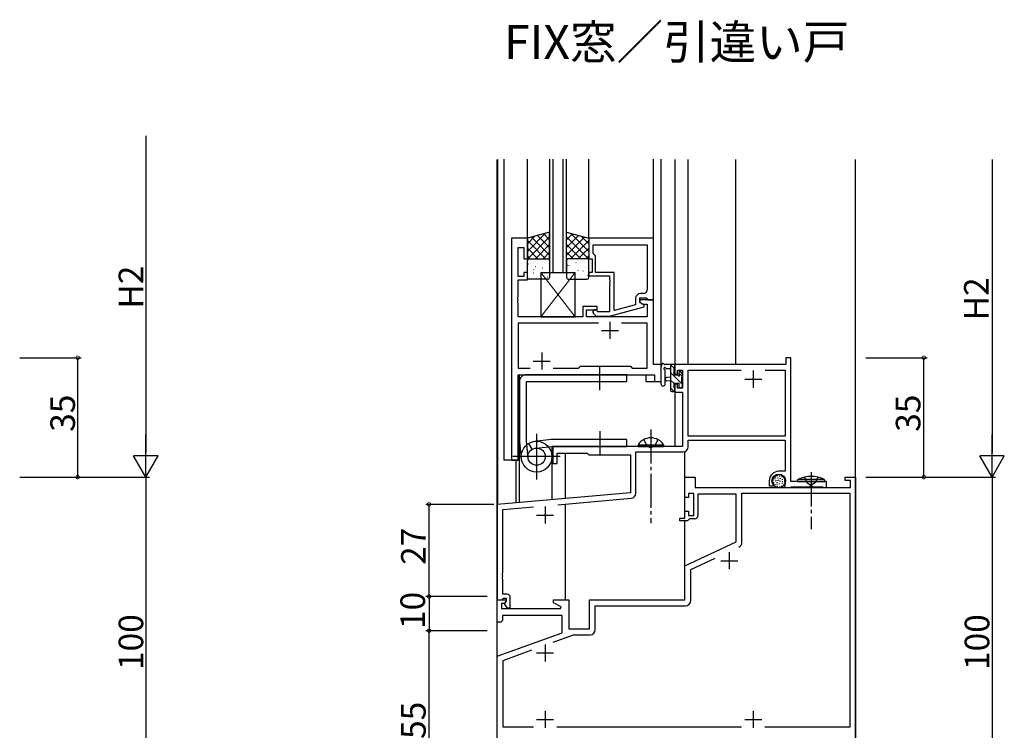
# Model space of a CAD drawing. Extents: x 0 to 1587, y 0 to 1128.
# Drawn here: x 413 to 702, y 583 to 791 of the extents above; entities that cross this region are included whole.
import ezdxf
from ezdxf.enums import TextEntityAlignment as Align

# ---------------------------------------------------------------- set-up
doc = ezdxf.new("R2010")
doc.units = 0
doc.linetypes.add('YCENTER_1', pattern=[13, 10, -1, 1, -1])
doc.linetypes.add('YHIDDEN_1', pattern=[4, 3, -1])
for name, color, linetype in [('USER1', 3, 'CONTINUOUS'), ('YKK_11', 7, 'CONTINUOUS'), ('YKK_12', 2, 'CONTINUOUS'), ('YKK_13', 4, 'CONTINUOUS'), ('YKK_D', 6, 'CONTINUOUS')]:
    doc.layers.add(name, color=color, linetype=linetype)
doc.styles.get("Standard").update_dxf_attribs({"font": 'ROMANS.SHX', "bigfont": 'EXTFONT.SHX'})

msp = doc.modelspace()

# ---------------------------------------------------------------- linework, layer by layer
at = {"layer": 'YKK_11', "color": 0, "linetype": 'ByBlock', "lineweight": -2}
for p, q in [((557.299983, 727.344177), (557.299983, 662.344177)), ((561.899983, 727.344177), (557.299983, 727.344177)), ((561.899983, 721.344177), (561.899983, 727.344177)), ((598.899983, 727.344177), (579.899983, 727.344177)), ((579.899983, 727.344177), (579.899983, 721.344177)), ((598.899983, 709.344177), (598.899983, 727.344177)), ((559.229983, 716.144177), (559.229983, 724.644177)), ((559.229983, 724.644177), (560.899983, 724.644177)), ((560.899983, 724.644177), (560.899983, 721.344177)), ((581.199983, 725.414177), (596.969983, 725.414177)), ((581.199983, 722.844177), (581.199983, 725.414177)), ((581.199983, 725.414177), (596.969983, 725.414177)), ((596.969983, 725.414177), (596.969983, 712.144177)), ((581.399983, 722.644177), (581.199983, 722.844177)), ((581.899983, 722.144177), (581.399983, 722.644177)), ((581.899983, 717.344177), (581.899983, 722.144177)), ((560.899983, 721.344177), (561.899983, 721.344177)), ((579.899983, 721.344177), (580.899983, 721.344177)), ((580.899983, 721.344177), (580.899983, 717.344177)), ((560.899983, 716.144177), (559.229983, 716.144177)), ((561.899983, 717.344177), (560.899983, 717.344177)), ((560.899983, 717.344177), (560.899983, 716.144177)), ((561.899983, 715.144177), (561.899983, 717.344177)), ((580.899983, 717.344177), (579.899983, 717.344177)), ((579.899983, 717.344177), (579.899983, 716.344177)), ((579.899983, 716.344177), (585.999983, 716.344177)), ((587.299983, 717.344177), (581.899983, 717.344177)), ((585.999983, 716.344177), (585.999983, 715.302435)), ((587.299983, 706.135736), (587.299983, 717.344177)), ((559.229983, 710.302435), (559.229983, 715.144177)), ((559.229983, 715.144177), (561.899983, 715.144177)), ((585.999983, 715.302435), (586.119983, 715.119132)), ((586.119983, 714.569222), (585.999983, 714.385919)), ((585.999983, 714.385919), (585.999983, 714.302435)), ((585.999983, 714.302435), (586.119983, 714.119132)), ((586.119983, 713.569222), (585.999983, 713.385919)), ((585.999983, 713.385919), (585.999983, 705.744177)), ((586.119983, 715.119132), (586.119983, 714.569222)), ((586.119983, 714.119132), (586.119983, 713.569222)), ((559.109983, 710.119132), (559.229983, 710.302435)), ((559.109983, 709.569222), (559.109983, 710.119132)), ((595.969983, 711.144177), (595.099983, 711.144177)), ((559.229983, 709.385919), (559.109983, 709.569222)), ((559.109983, 709.119132), (559.229983, 709.302435)), ((559.109983, 708.569222), (559.109983, 709.119132)), ((559.229983, 708.385919), (559.109983, 708.569222)), ((559.229983, 709.302435), (559.229983, 709.385919)), ((559.229983, 704.344177), (559.229983, 708.385919)), ((582.399983, 707.344177), (578.199983, 707.344177)), ((578.199983, 707.344177), (578.199983, 704.344177)), ((582.399983, 706.344177), (582.399983, 707.344177)), ((585.996651, 704.544177), (596.099983, 707.251357)), ((593.599983, 707.823815), (587.299983, 706.135736)), ((593.599983, 709.644177), (593.599983, 707.823815)), ((594.899983, 708.544177), (594.899983, 709.844177)), ((594.899983, 709.844177), (596.699983, 709.844177)), ((598.899983, 709.344177), (594.899983, 709.344177)), ((594.899983, 709.344177), (594.899983, 708.544177)), ((596.099983, 707.851357), (594.899983, 708.544177)), ((594.899983, 708.544177), (595.766007, 708.044177)), ((595.766007, 708.044177), (596.969983, 708.044177)), ((596.099983, 707.251357), (596.099983, 707.851357)), ((596.699983, 709.844177), (596.899983, 709.644177)), ((596.899983, 709.644177), (597.199983, 709.344177)), ((596.969983, 708.044177), (596.969983, 704.344177)), ((597.199983, 709.344177), (598.899983, 709.344177)), ((598.899983, 690.344177), (598.899983, 709.344177)), ((578.199983, 704.344177), (559.229983, 704.344177)), ((579.199983, 704.344177), (579.199983, 706.344177)), ((579.199983, 706.344177), (582.399983, 706.344177)), ((596.969983, 704.344177), (579.199983, 704.344177)), ((581.275719, 705.319913), (582.051455, 704.544177)), ((582.051455, 704.544177), (585.996651, 704.544177)), ((582.548511, 705.744177), (582.124247, 706.168441)), ((585.999983, 705.744177), (582.548511, 705.744177)), ((582.749595, 702.414177), (559.229983, 702.414177)), ((559.229983, 702.414177), (559.229983, 689.274177)), ((582.749595, 702.414177), (559.229983, 702.414177)), ((596.969983, 702.414177), (589.450371, 702.414177)), ((596.969983, 689.274177), (596.969983, 702.414177)), ((576.929983, 689.274177), (577.499983, 689.844177)), ((577.499983, 689.844177), (592.099983, 689.844177)), ((592.099983, 689.844177), (592.669983, 689.274177)), ((601.099983, 690.344177), (598.899983, 690.344177)), ((601.099983, 685.344177), (601.099983, 690.344177)), ((637.699983, 690.344177), (605.099983, 690.344177)), ((605.099983, 690.344177), (605.099983, 687.544177)), ((639.099983, 692.344177), (637.699983, 692.344177)), ((637.699983, 692.344177), (637.699983, 690.344177)), ((639.099983, 656.044177), (639.099983, 692.344177)), ((559.229983, 689.274177), (562.749595, 689.274177)), ((559.229983, 662.344177), (559.229983, 687.344177)), ((559.229983, 687.344177), (599.169983, 687.344177)), ((569.450371, 689.274177), (576.929983, 689.274177)), ((592.669983, 689.274177), (596.969983, 689.274177)), ((599.169983, 687.344177), (599.169983, 685.344177)), ((605.099983, 687.544177), (605.899983, 687.544177)), ((605.899983, 687.544177), (605.899983, 688.714177)), ((605.899983, 688.714177), (607.399983, 688.714177)), ((607.399983, 688.714177), (607.399983, 683.444177)), ((609.029983, 669.344177), (609.029983, 688.714177)), ((609.029983, 688.714177), (624.564011, 688.714177)), ((631.635955, 688.714177), (637.469983, 688.714177)), ((631.635955, 688.714177), (637.469983, 688.714177)), ((637.469983, 688.714177), (637.469983, 669.344177)), ((599.169983, 685.344177), (601.099983, 685.344177)), ((605.899983, 684.544177), (605.099983, 684.544177)), ((605.099983, 684.544177), (605.099983, 682.244177)), ((605.899983, 683.444177), (605.899983, 684.544177)), ((605.099983, 682.244177), (607.399983, 682.244177)), ((607.399983, 683.444177), (605.899983, 683.444177)), ((607.399983, 682.244177), (607.399983, 666.344177)), ((637.469983, 669.344177), (609.029983, 669.344177)), ((609.029983, 666.214177), (609.029983, 668.144177)), ((609.029983, 668.144177), (637.469983, 668.144177)), ((637.469983, 668.144177), (637.469983, 659.044177)), ((607.399983, 666.344177), (569.399983, 666.344177)), ((569.399983, 666.344177), (569.399983, 661.344177)), ((570.599983, 661.344177), (570.599983, 664.344177)), ((570.599983, 664.344177), (579.399983, 664.344177)), ((579.399983, 664.344177), (579.899983, 663.844177)), ((579.899983, 663.844177), (592.099983, 663.844177)), ((592.099983, 663.844177), (592.099983, 652.756235)), ((593.729983, 652.637112), (593.729983, 664.714177)), ((593.729983, 664.714177), (607.529983, 664.714177)), ((557.299983, 662.344177), (559.229983, 662.344177)), ((569.399983, 661.344177), (570.599983, 661.344177)), ((637.469983, 659.044177), (635.599983, 659.044177)), ((608.099983, 651.344177), (608.099983, 657.344177)), ((608.099983, 657.344177), (611.099983, 657.344177)), ((611.099983, 657.344177), (611.099983, 654.344177)), ((632.799983, 656.244177), (632.799983, 654.744177)), ((633.799983, 655.982655), (633.799983, 656.244177)), ((634.075718, 654.744177), (634.236379, 655.132045)), ((634.236379, 655.132045), (634.092876, 655.275548)), ((637.399983, 656.244177), (637.399983, 654.344177)), ((649.599983, 656.044177), (639.099983, 656.044177)), ((649.599983, 654.344177), (649.599983, 656.044177)), ((655.099983, 656.344177), (655.099983, 657.344177)), ((655.099983, 657.344177), (658.099983, 657.344177)), ((656.599983, 656.344177), (655.099983, 656.344177)), ((656.599983, 654.344177), (656.599983, 656.344177)), ((658.099983, 657.344177), (658.099983, 557.344177)), ((592.099983, 652.756235), (553.099983, 649.344177)), ((610.699983, 652.544177), (609.099983, 652.544177)), ((609.099983, 652.544177), (609.099983, 651.344177)), ((610.699983, 646.144177), (610.699983, 652.544177)), ((611.099983, 654.344177), (656.599983, 654.344177)), ((623.099983, 652.344177), (611.899983, 652.344177)), ((611.899983, 652.344177), (611.899983, 646.144177)), ((623.099983, 638.338793), (623.099983, 652.344177)), ((624.799983, 638.211378), (624.799983, 652.644177)), ((624.799983, 652.644177), (656.399983, 652.644177)), ((632.799983, 654.744177), (634.075718, 654.744177)), ((637.399983, 654.344177), (638.953573, 654.344177)), ((638.953573, 654.344177), (639.126778, 654.444177)), ((639.126778, 654.444177), (639.299983, 654.544177)), ((639.299983, 654.544177), (644.641725, 654.544177)), ((644.641725, 654.544177), (644.825028, 654.664177)), ((644.825028, 654.664177), (645.374938, 654.664177)), ((645.374938, 654.664177), (645.558241, 654.544177)), ((645.558241, 654.544177), (648.399983, 654.544177)), ((648.399983, 654.544177), (648.573188, 654.444177)), ((648.573188, 654.444177), (648.746393, 654.344177)), ((648.746393, 654.344177), (649.599983, 654.344177)), ((656.399983, 652.644177), (656.399983, 584.044177)), ((570.851164, 649.260978), (592.360717, 651.14282)), ((609.099983, 651.344177), (608.099983, 651.344177)), ((553.099983, 649.344177), (553.099983, 621.344177)), ((554.729983, 647.850557), (563.697407, 648.635105)), ((554.729983, 629.302435), (554.729983, 647.850557)), ((608.099983, 645.344177), (608.099983, 647.344177)), ((608.099983, 647.344177), (609.099983, 647.344177)), ((609.099983, 647.344177), (609.099983, 646.144177)), ((606.599983, 644.544177), (606.599983, 645.344177)), ((606.599983, 645.344177), (608.099983, 645.344177)), ((608.799983, 644.544177), (606.599983, 644.544177)), ((609.099983, 644.844177), (608.799983, 644.544177)), ((609.099983, 646.144177), (610.699983, 646.144177)), ((609.399983, 645.144177), (609.099983, 644.844177)), ((610.899983, 645.144177), (609.399983, 645.144177)), ((608.099983, 631.344177), (623.099983, 638.338793)), ((609.799983, 630.261158), (616.905328, 633.574434)), ((554.609983, 629.119132), (554.729983, 629.302435)), ((608.099983, 621.344177), (608.099983, 631.344177)), ((609.799983, 621.144177), (609.799983, 630.261158)), ((554.609983, 628.569222), (554.609983, 629.119132)), ((554.729983, 628.385919), (554.609983, 628.569222)), ((554.609983, 628.119132), (554.729983, 628.302435)), ((554.609983, 627.569222), (554.609983, 628.119132)), ((554.729983, 627.385919), (554.609983, 627.569222)), ((554.729983, 628.302435), (554.729983, 628.385919)), ((554.729983, 623.044177), (554.729983, 627.385919)), ((553.099983, 621.344177), (554.429983, 621.344177)), ((553.099983, 614.844177), (553.099983, 621.344177)), ((553.099983, 621.344177), (555.575718, 621.344177)), ((554.429983, 621.344177), (554.729983, 621.644177)), ((555.899983, 623.044177), (554.729983, 623.044177)), ((554.729983, 621.644177), (554.929983, 621.844177)), ((554.929983, 621.844177), (555.699983, 621.844177)), ((555.736379, 620.956309), (555.124247, 620.344177)), ((555.699983, 620.917938), (555.126222, 620.344178)), ((555.575718, 621.344177), (555.736379, 620.956309)), ((555.699983, 621.844177), (555.699983, 620.917938)), ((556.899983, 619.044177), (556.899983, 622.044177)), ((569.599983, 620.544177), (569.599983, 621.344177)), ((569.599983, 621.344177), (574.099983, 621.344177)), ((571.765046, 619.294178), (569.599983, 620.544177)), ((574.099983, 621.344177), (574.099983, 612.844177)), ((580.099983, 612.844177), (580.099983, 621.344177)), ((580.099983, 621.344177), (608.099983, 621.344177)), ((555.124247, 620.344177), (554.299983, 620.344177)), ((554.299983, 620.344177), (554.299983, 618.844177)), ((554.299983, 618.844177), (571.644469, 618.844177)), ((555.126222, 620.344178), (555.876777, 619.044177)), ((555.876777, 619.044177), (556.899983, 619.044177)), ((571.644469, 618.844177), (571.765046, 619.294178)), ((581.799983, 612.644177), (581.799983, 619.644177)), ((581.799983, 619.644177), (608.299983, 619.644177)), ((554.099983, 614.844177), (553.099983, 614.844177)), ((554.599983, 615.344177), (554.099983, 614.844177)), ((572.099983, 616.844177), (554.599983, 616.844177)), ((554.599983, 616.844177), (554.599983, 615.344177)), ((572.099983, 611.759612), (572.099983, 616.844177)), ((574.099983, 612.844177), (580.099983, 612.844177)), ((553.099983, 604.844178), (572.099983, 611.759612)), ((569.477783, 608.996106), (575.379557, 611.144177)), ((575.379557, 611.144177), (580.299983, 611.144177)), ((554.799983, 603.653825), (563.252462, 606.730275)), ((553.099983, 557.344177), (553.099983, 604.844178)), ((554.799983, 584.044177), (554.799983, 603.653825)), ((563.701454, 584.044177), (554.799983, 584.044177)), ((624.701454, 584.044177), (570.498512, 584.044177)), ((656.399983, 584.044177), (631.498512, 584.044177))]:
    msp.add_line(p, q, dxfattribs=at)
at = {"layer": 'YKK_11', "color": 2}
for p, q in [((586.099983, 702.844177), (586.099983, 697.844177)), ((583.599983, 700.344177), (588.599983, 700.344177)), ((566.099983, 693.844177), (566.099983, 688.844177)), ((563.599983, 691.344177), (568.599983, 691.344177)), ((628.099983, 688.544177), (628.099983, 683.544177)), ((625.599983, 686.044177), (630.599983, 686.044177)), ((567.099983, 648.744177), (567.099983, 643.744177)), ((564.599983, 646.244177), (569.599983, 646.244177)), ((621.099983, 635.344177), (621.099983, 630.344177)), ((618.599983, 632.844177), (623.599983, 632.844177)), ((567.099983, 608.344177), (567.099983, 603.344177)), ((564.599983, 605.844177), (569.599983, 605.844177)), ((567.099983, 588.844177), (567.099983, 583.844177)), ((628.099983, 588.844177), (628.099983, 583.844177)), ((564.599983, 586.344177), (569.599983, 586.344177)), ((625.599983, 586.344177), (630.599983, 586.344177))]:
    msp.add_line(p, q, dxfattribs=at)
at = {"layer": 'YKK_11', "color": 0, "linetype": 'ByBlock', "lineweight": -2}
for centre, radius, start, end in [((595.099983, 709.644177), 1.5, 90.000009, 179.999991), ((595.969982, 712.144178), 1, 270.000009, 359.999991), ((581.699982, 705.744178), 0.6, 44.99999, 225.00001), ((607.529982, 666.214178), 1.5, 270.000009, 359.999991), ((635.599983, 656.244177), 2.8, 90.000009, 179.999991), ((635.599983, 656.244178), 1.8, 359.99999, 180.00001), ((634.799983, 655.982655), 1, 179.999983, 224.999974), ((592.229983, 652.637112), 1.5, 275.000003, 0.000011), ((610.899982, 646.144178), 1, 270.000009, 359.999991), ((623.299982, 638.211379), 1.5, 294.999995, 359.999994), ((623.299982, 638.211379), 1.5, 294.999995, 359.999994), ((555.899982, 622.044177), 1, 0.000009, 89.999991), ((608.299982, 621.144178), 1.5, 270.000009, 359.999991), ((580.299982, 612.644178), 1.5, 270.000009, 359.999991)]:
    msp.add_arc(centre, radius, start, end, dxfattribs=at)
at = {"layer": 'YKK_12'}
for p, q in [((553.100014, 455.341622), (553.100014, 750.464093)), ((553.199983, 649.293643), (553.199983, 750.464093)), ((555.099983, 662.344177), (555.099983, 750.506572)), ((561.899983, 727.344177), (561.899983, 750.506572)), ((579.899983, 727.344177), (579.899983, 750.506572)), ((598.899983, 727.044177), (598.899983, 750.506572)), ((601.099983, 685.344177), (601.099983, 750.506572)), ((605.099982, 750.464093), (605.099982, 687.24566)), ((608.999982, 690.344177), (608.999982, 750.464093)), ((622.999983, 690.344177), (622.999983, 750.464093)), ((658.100005, 455.341364), (658.100005, 750.464093)), ((559.299983, 662.344177), (559.299983, 687.344177)), ((559.299983, 687.344177), (596.599983, 687.344177)), ((559.599982, 649.912854), (559.599982, 687.344177)), ((596.599983, 687.344177), (596.599983, 685.344177)), ((596.599983, 685.344177), (601.099983, 685.344177)), ((605.099982, 684.84566), (605.099982, 666.344177)), ((569.199982, 650.752745), (569.199982, 666.344177)), ((605.099982, 666.344177), (569.199982, 666.344177)), ((573.099982, 651.093951), (573.099982, 664.344177)), ((608.099983, 645.6441), (608.099983, 664.826698)), ((559.299983, 662.344177), (555.099983, 662.344177)), ((558.599982, 649.825365), (558.599982, 662.344177)), ((573.099983, 621.344177), (573.099983, 649.457724)), ((608.099983, 621.344177), (608.099983, 644.544177))]:
    msp.add_line(p, q, dxfattribs=at)
at = {"layer": 'YKK_12', "linetype": 'Continuous'}
for p, q in [((568.399983, 750.506572), (568.399983, 717.344177)), ((569.399983, 750.506572), (569.399983, 717.344177)), ((572.399983, 717.344177), (572.399983, 750.506572)), ((573.399983, 717.344177), (573.399983, 750.506572)), ((568.399983, 717.344177), (573.399983, 717.344177))]:
    msp.add_line(p, q, dxfattribs=at)
at = {"layer": 'YKK_13'}
for p, q in [((568.399983, 729.085249), (561.899983, 727.344177)), ((567.162764, 728.753851), (561.899983, 723.49107)), ((564.096335, 727.932486), (561.899983, 725.736134)), ((561.899983, 727.344177), (561.899983, 721.344177)), ((568.399983, 727.746006), (561.998154, 721.344177)), ((563.145729, 727.677859), (568.399983, 722.423606)), ((564.916484, 728.152169), (568.399983, 724.66867)), ((566.687238, 728.626478), (568.399983, 726.913734)), ((568.399983, 721.344177), (568.399983, 729.085249)), ((573.399983, 729.085249), (579.899983, 727.344177)), ((573.399983, 721.344177), (573.399983, 729.085249)), ((575.112727, 728.626478), (573.399983, 726.913734)), ((576.883481, 728.152169), (573.399983, 724.66867)), ((573.399983, 727.746006), (579.801811, 721.344177)), ((578.654236, 727.677859), (573.399983, 722.423606)), ((574.637201, 728.753851), (579.899983, 723.49107)), ((577.70363, 727.932486), (579.899983, 725.736134)), ((579.899983, 727.344177), (579.899983, 721.344177)), ((561.899983, 726.678542), (567.234347, 721.344177)), ((561.899983, 724.433478), (564.989283, 721.344177)), ((568.399983, 725.500941), (564.243218, 721.344177)), ((573.399983, 725.500941), (577.556747, 721.344177)), ((579.899983, 726.678542), (574.565618, 721.344177)), ((579.899983, 724.433478), (576.810682, 721.344177)), ((561.899983, 722.188414), (562.744219, 721.344177)), ((568.399983, 723.255877), (566.488283, 721.344177)), ((573.399983, 723.255877), (575.311683, 721.344177)), ((579.899983, 722.188414), (579.055746, 721.344177)), ((561.899983, 721.344177), (568.399983, 721.344177)), ((561.899983, 715.844177), (561.899983, 720.844177)), ((562.184707, 719.800356), (562.228586, 719.824327)), ((562.399983, 721.344177), (567.899983, 721.344177)), ((564.209534, 719.066242), (564.253413, 719.090213)), ((564.731369, 719.859942), (564.738041, 719.867391)), ((564.852558, 721.25781), (564.896437, 721.281781)), ((565.440449, 721.282941), (565.440449, 721.282941)), ((566.28604, 718.633838), (566.329919, 718.657809)), ((566.877385, 720.523695), (566.921264, 720.547666)), ((568.318242, 719.736292), (568.364962, 719.824708)), ((568.399983, 720.844177), (568.399983, 715.844177)), ((579.899983, 721.344177), (573.399983, 721.344177)), ((573.399983, 720.844177), (573.399983, 715.844177)), ((573.732697, 719.332005), (573.685978, 719.420421)), ((579.399983, 721.344177), (573.899983, 721.344177)), ((574.165811, 719.387554), (574.121932, 719.411525)), ((575.953917, 718.856525), (575.947244, 718.863974)), ((576.190639, 720.121668), (576.146759, 720.14564)), ((576.61049, 720.878654), (576.61049, 720.878654)), ((577.73984, 720.876458), (577.733168, 720.883907)), ((578.267145, 720.554072), (578.223265, 720.578044)), ((578.85849, 718.664215), (578.81461, 718.688186)), ((579.714782, 718.671645), (579.70811, 718.679093)), ((579.899983, 715.844177), (579.899983, 720.844177)), ((562.522903, 717.394424), (562.529575, 717.401873)), ((563.618189, 717.176384), (563.662068, 717.200355)), ((563.749217, 718.082294), (563.795937, 718.17071)), ((565.643017, 716.44227), (565.686896, 716.466241)), ((566.550653, 717.877253), (566.557325, 717.884701)), ((566.823231, 716.906992), (566.823231, 716.906992)), ((567.719522, 716.009866), (567.763402, 716.033837)), ((568.310867, 717.899723), (568.354747, 717.923695)), ((568.336576, 715.85732), (568.343249, 715.864768)), ((573.901109, 717.13454), (573.894437, 717.141989)), ((574.757156, 717.497697), (574.713277, 717.521668)), ((575.227708, 716.502705), (575.227708, 716.502705)), ((576.833662, 717.9301), (576.789783, 717.954072)), ((577.425007, 716.040243), (577.381128, 716.064214)), ((577.895498, 716.688955), (577.888826, 716.696404)), ((578.301722, 717.678007), (578.255003, 717.766423)), ((579.501513, 716.472647), (579.457634, 716.496618)), ((567.899983, 715.344177), (562.399983, 715.344177)), ((564.575711, 715.672439), (564.582383, 715.679888)), ((573.899983, 715.344177), (579.399983, 715.344177)), ((601.099983, 684.616175), (601.099983, 689.778442)), ((604.799983, 690.344127), (602.119598, 690.344127)), ((603.899983, 690.344127), (603.899983, 682.744127)), ((604.899983, 689.225815), (603.899983, 690.225815)), ((605.099983, 689.444127), (605.099983, 690.044127)), ((591.104235, 687.344162), (561.604235, 687.344162)), ((591.104235, 685.344162), (591.104235, 687.344162)), ((602.299982, 684.616175), (602.302764, 688.577255)), ((602.719598, 689.144127), (603.899983, 689.144127)), ((607.199983, 684.680751), (603.899983, 687.980751)), ((604.899983, 687.244127), (604.899983, 689.244127)), ((605.839005, 687.244127), (604.899983, 687.244127)), ((606.299983, 688.044127), (606.299983, 687.705104)), ((607.331951, 686.793846), (606.299983, 687.825815)), ((607.312115, 687.756259), (606.812115, 688.256259)), ((607.399983, 686.944127), (607.399983, 687.544127)), ((559.604235, 685.344162), (559.604235, 667.844485)), ((561.604235, 685.344162), (591.104235, 685.344162)), ((561.604235, 667.844162), (561.604235, 685.344162)), ((603.899983, 686.644127), (602.755604, 686.542154)), ((603.899983, 685.444127), (602.755604, 685.5461)), ((604.899983, 684.735687), (603.899983, 685.735687)), ((604.899983, 683.544127), (604.899983, 684.844127)), ((604.899983, 684.844127), (606.299983, 684.844127)), ((606.299983, 684.844127), (606.299983, 683.944127)), ((607.199983, 684.644127), (607.199983, 686.744127)), ((607.395769, 684.484965), (607.24082, 684.639913)), ((607.399983, 683.944127), (607.399983, 684.444127)), ((604.920991, 682.469615), (603.899983, 683.490623)), ((604.199983, 682.444127), (604.799983, 682.444127)), ((605.099983, 682.744127), (605.099983, 683.344127)), ((606.599983, 683.644127), (607.099983, 683.644127)), ((564.604239, 669.992584), (564.604231, 656.69574)), ((559.615774, 667.629632), (560.130198, 662.861471)), ((562.092423, 663.086426), (561.604235, 667.844162)), ((563.317633, 665.516782), (562.31128, 667.216159)), ((568.889705, 668.332638), (564.121544, 667.818214)), ((591.099987, 668.344177), (569.104235, 668.344177)), ((591.099987, 666.344177), (591.099987, 668.344177)), ((564.346497, 665.855973), (569.104235, 666.344177)), ((569.104235, 666.344177), (591.099987, 666.344177)), ((571.533602, 663.344158), (557.674868, 663.344166)), ((633.875639, 656.606826), (633.875676, 656.406826)), ((634.036792, 655.847784), (634.036829, 655.647784)), ((634.427632, 656.928956), (634.427669, 656.728956)), ((634.496747, 656.330913), (634.496784, 656.130913)), ((634.542953, 655.226818), (634.542989, 655.026818)), ((634.680555, 657.481054), (634.680592, 657.281054)), ((634.979968, 655.364911), (634.980005, 655.164911)), ((635.025772, 656.469022), (635.025808, 656.269022)), ((635.071885, 655.870975), (635.071921, 655.670975)), ((635.14054, 657.803168), (635.140576, 657.603168)), ((635.301668, 657.182139), (635.301704, 656.982139)), ((635.5548, 656.584129), (635.554837, 656.384129)), ((635.716016, 655.480055), (635.716053, 655.280055)), ((635.761619, 657.68827), (635.761655, 657.48827)), ((635.922897, 656.239164), (635.922934, 656.039164)), ((636.01476, 657.044256), (636.014796, 656.844256)), ((636.497721, 657.504387), (636.497757, 657.304387)), ((636.544064, 655.641221), (636.544101, 655.441221)), ((636.589968, 656.193281), (636.590005, 655.993281)), ((636.635868, 656.768343), (636.635904, 656.568343)), ((637.050162, 655.365287), (637.050198, 655.165287)), ((637.25706, 656.032387), (637.257096, 655.832387)), ((637.325936, 656.745467), (637.325973, 656.545467)), ((643.954983, 655.640911), (645.099983, 655.032104)), ((646.244983, 655.640911), (645.099983, 655.032104)), ((635.141088, 654.789886), (635.141125, 654.589886)), ((635.693173, 654.60597), (635.69321, 654.40597)), ((636.406198, 654.836121), (636.406234, 654.636121))]:
    msp.add_line(p, q, dxfattribs=at)
at = {"layer": 'YKK_13', "linetype": 'Continuous', "lineweight": 13}
for p, q in [((575.899983, 717.344177), (565.899983, 704.344177)), ((565.899983, 717.344177), (575.899983, 704.344177))]:
    msp.add_line(p, q, dxfattribs=at)
at = {"layer": 'YKK_13', "linetype": 'Continuous', "lineweight": 30}
for p, q in [((565.899983, 717.344177), (575.899983, 717.344177)), ((565.899983, 717.344177), (565.899983, 704.344177)), ((575.899983, 704.344177), (575.899983, 717.344177)), ((565.899983, 704.344177), (575.899983, 704.344177))]:
    msp.add_line(p, q, dxfattribs=at)
at = {"layer": 'YKK_13', "linetype": 'YCENTER_1'}
for p, q in [((583.099983, 682.844162), (583.099983, 689.844162)), ((583.099983, 670.844195), (583.099983, 663.844195)), ((598.099983, 671.344177), (598.099983, 643.844177)), ((645.099983, 658.756118), (645.099983, 642.118416))]:
    msp.add_line(p, q, dxfattribs=at)
at = {"layer": 'YKK_13', "linetype": 'Continuous'}
for p, q in [((594.349983, 666.853066), (594.349983, 666.344177)), ((594.349983, 666.853066), (601.849983, 666.853066)), ((601.849983, 666.853066), (601.849983, 666.344177)), ((594.349983, 666.344177), (601.849983, 666.344177)), ((641.099983, 656.044177), (641.156214, 656.686902)), ((641.099983, 656.044177), (649.099983, 656.044177)), ((649.043751, 656.686902), (641.156214, 656.686902)), ((649.099983, 656.044177), (649.043751, 656.686902))]:
    msp.add_line(p, q, dxfattribs=at)
at = {"layer": 'YKK_13', "linetype": 'YHIDDEN_1'}
for p, q in [((596.049983, 668.353402), (596.954983, 666.497877)), ((600.149983, 668.353402), (599.244983, 666.497877)), ((596.954983, 666.497877), (598.099983, 665.889069)), ((599.244983, 666.497877), (598.099983, 665.889069)), ((643.111021, 657.333636), (643.954983, 655.640911)), ((647.088944, 657.333636), (646.244983, 655.640911))]:
    msp.add_line(p, q, dxfattribs=at)
at = {"layer": 'YKK_13'}
for centre, radius in [((564.604235, 663.344162), 4.5), ((564.604235, 663.344162), 2.525), ((635.599983, 656.244919), 2)]:
    msp.add_circle(centre, radius, dxfattribs=at)
for centre, radius, start, end in [((562.399983, 720.844177), 0.5, 90, 180), ((567.899983, 720.844177), 0.5, 0, 90), ((573.899983, 720.844177), 0.5, 90, 180), ((579.399983, 720.844177), 0.5, 0, 90), ((562.399983, 715.844177), 0.5, 180, 270), ((567.899983, 715.844177), 0.5, 270, 0), ((573.899983, 715.844177), 0.5, 180, 270), ((579.399983, 715.844177), 0.5, 270, 0), ((601.399983, 689.778442), 0.3, 130.528779, 180), ((601.010085, 690.23449), 0.3, 310.528779, 10.528779), ((601.599983, 690.344127), 0.3, 30, 190.528779), ((602.119598, 690.644127), 0.3, 210, 270), ((604.799983, 690.044127), 0.3, 0, 90), ((561.604235, 685.344162), 2, 89.999981, 180.00002), ((602.199983, 689.144127), 0.3, 30, 250.810243), ((602.002764, 688.577466), 0.3, 359.959766, 70.810243), ((602.719598, 689.444127), 0.3, 210, 270), ((604.899983, 689.444127), 0.2, 270, 0), ((605.839005, 686.944127), 0.3, 33.055731, 90), ((606.299983, 687.244127), 0.25, 213.055731, 56.944269), ((606.599983, 688.044127), 0.3, 45, 180), ((606.599983, 687.705104), 0.3, 180, 236.944269), ((607.199983, 686.944127), 0.2, 270, 0), ((607.099983, 687.544127), 0.3, 0, 45), ((601.699982, 684.616596), 0.6, 179.959766, 359.959766), ((602.799983, 686.044127), 0.5, 95.092067, 264.907933), ((607.199983, 684.444127), 0.2, 0, 90), ((604.199983, 682.744127), 0.3, 180, 270), ((604.799983, 682.744127), 0.3, 270, 0), ((604.899983, 683.344127), 0.2, 0, 90), ((606.599983, 683.944127), 0.3, 180, 270), ((607.099983, 683.944127), 0.3, 270, 0), ((561.604235, 667.844162), 2, 179.990738, 186.157655), ((569.104233, 666.344166), 2, 90.000039, 96.157731)]:
    msp.add_arc(centre, radius, start, end, dxfattribs=at)
at = {"layer": 'YKK_13', "linetype": 'Continuous'}
for centre, radius, start, end in [((598.099983, 664.317302), 4.526875, 34.066707, 145.933293), ((645.099983, 648.044177), 9.5, 65.472272, 114.527728)]:
    msp.add_arc(centre, radius, start, end, dxfattribs=at)
at = {"layer": 'YKK_D'}
for p, q in [((450.100036, 757.343839), (450.100036, 664.54458)), ((698.100005, 750.464093), (698.100005, 664.544177)), ((413.100049, 692.34458), (431.10006, 692.34458)), ((430.10006, 657.34458), (430.10006, 692.34458)), ((661.099981, 692.344177), (679.100004, 692.344177)), ((678.100004, 657.344177), (678.100004, 692.344177)), ((413.100044, 657.34458), (451.100036, 657.34458)), ((413.100044, 657.34458), (451.100036, 657.34458)), ((413.100049, 657.34458), (431.10006, 657.34458)), ((450.100036, 657.34458), (450.100036, 557.34458)), ((661.099981, 657.344177), (679.100004, 657.344177)), ((661.100005, 657.344177), (699.100005, 657.344177)), ((661.100005, 657.344177), (699.100005, 657.344177)), ((698.100005, 657.344177), (698.100005, 557.344177)), ((552.100014, 649.34418), (532.100014, 649.34418)), ((533.100014, 622.344177), (533.100014, 649.34418)), ((550.100014, 622.344177), (532.100014, 622.344177)), ((550.100014, 622.344177), (532.100014, 622.344177)), ((533.100014, 622.344177), (533.100014, 612.344177)), ((550.100014, 612.344177), (532.100014, 612.344177)), ((550.100014, 612.344177), (532.100014, 612.344177)), ((533.100014, 557.344177), (533.100014, 612.344177))]:
    msp.add_line(p, q, dxfattribs=at)
at = {"layer": 'YKK_D', "lineweight": -2}
for p, q in [((450.100036, 657.34458), (450.100036, 669.815346)), ((698.100005, 657.344177), (698.100005, 669.814943)), ((450.100036, 657.34458), (446.500036, 663.579963)), ((453.700036, 663.579963), (446.500036, 663.579963)), ((450.100036, 657.34458), (453.700036, 663.579963)), ((698.100005, 657.344177), (694.500005, 663.57956)), ((701.700005, 663.57956), (694.500005, 663.57956)), ((698.100005, 657.344177), (701.700005, 663.57956))]:
    msp.add_line(p, q, dxfattribs=at)
at = {"layer": 'YKK_D', "linetype": 'ByBlock', "const_width": 1.02}
for points in [[(430.10006, 692.21708, 1), (430.10006, 692.47208, 1)], [(678.100004, 692.216677, 1), (678.100004, 692.471677, 1)], [(430.10006, 657.47208, 1), (430.10006, 657.21708, 1)], [(678.100004, 657.471677, 1), (678.100004, 657.216677, 1)], [(533.100014, 649.21668, 1), (533.100014, 649.47168, 1)], [(533.100014, 622.216677, 1), (533.100014, 622.471677, 1)], [(533.100014, 622.471677, 1), (533.100014, 622.216677, 1)], [(533.100014, 612.216677, 1), (533.100014, 612.471677, 1)], [(533.100014, 612.471677, 1), (533.100014, 612.216677, 1)]]:
    msp.add_lwpolyline(points, format="xyb", close=True, dxfattribs=at)

# ---------------------------------------------------------------- texts
at = {"layer": 'USER1', "color": 3}
msp.add_text('FIX窓／引違い戸', height=10, dxfattribs=at).set_placement((605.65926, 783.548661), align=Align.MIDDLE)
at = {"layer": 'YKK_D'}
for s, p in [('H2', (449.300036, 706.720209)), ('H2', (697.100005, 703.280135)), ('35', (429.30006, 670.62058)), ('35', (677.100004, 670.620177)), ('27', (532.100014, 631.620179)), ('10', (531.893519, 612.825435)), ('100', (449.300036, 600.81658)), ('100', (697.300005, 600.816177)), ('55', (532.100014, 580.620177))]:
    msp.add_text(s, height=7.2, rotation=90, dxfattribs=at).set_placement(p)

doc.saveas('drawing.dxf')
